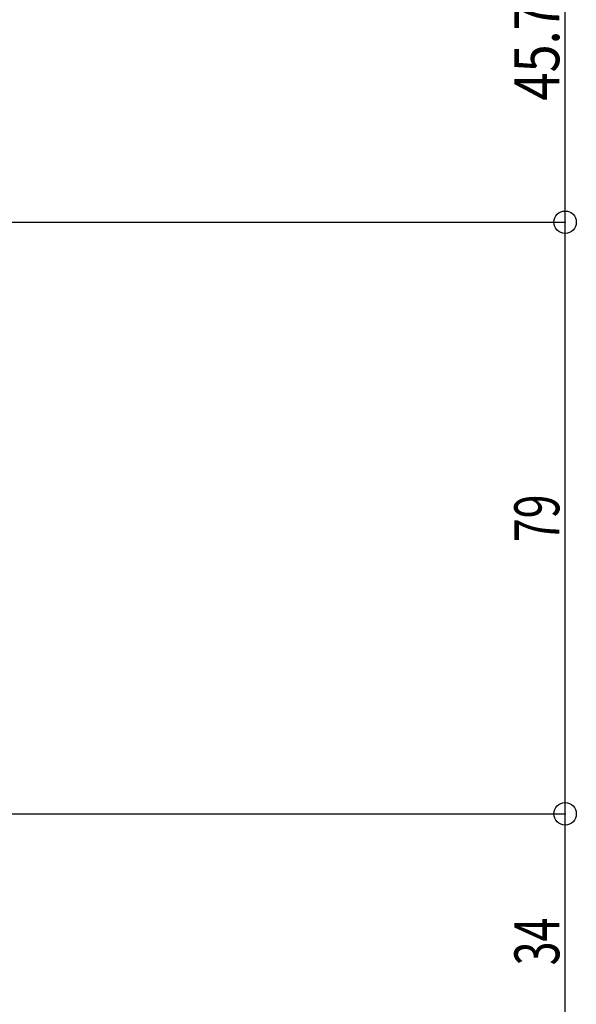
# Model space of a CAD drawing. Extents: x -210 to 210, y -148 to 148.
# Drawn here: x 24 to 61, y -22 to 44 of the extents above; entities that cross this region are included whole.
import ezdxf
from ezdxf.enums import TextEntityAlignment as Align

# ---------------------------------------------------------------- set-up
doc = ezdxf.new("R2010")
doc.units = 0
doc.header["$LTSCALE"] = 10
doc.header["$PDMODE"] = 32
doc.header["$PDSIZE"] = 1.5
doc.layers.add('寸法', color=80, linetype='CONTINUOUS')
doc.styles.add('TextStyle03', font='MONOTXT', dxfattribs={"height": 1, "bigfont": 'BIGFONT'})

# ---------------------------------------------------------------- blocks, each defined once
blk = doc.blocks.new('*DIM_0047')
at = {"layer": '寸法', "color": 0, "linetype": 'BYBLOCK'}
for p in [(7.376492, -9.080763), (60.614732, -26.080765)]:
    blk.add_line(p, (60.614732, -9.080763), dxfattribs=at)
at = {"layer": '寸法', "color": 0}
blk.add_point((60.614732, -9.080763), dxfattribs=at)
at = {"layer": '寸法', "color": 0, "linetype": 'CONTINUOUS', "style": 'TextStyle03'}
blk.add_text('34', height=3, rotation=90, dxfattribs=at).set_placement((60.225, -19.19375), (60.225, -16.00625), align=Align.FIT)
blk = doc.blocks.new('*DIM_0048')
at = {"layer": '寸法', "color": 0, "linetype": 'BYBLOCK'}
for p in [(7.376492, 30.419988), (60.614732, -9.080763)]:
    blk.add_line(p, (60.614732, 30.419988), dxfattribs=at)
at = {"layer": '寸法', "color": 0}
blk.add_point((60.614732, 30.419988), dxfattribs=at)
at = {"layer": '寸法', "color": 0, "linetype": 'CONTINUOUS', "style": 'TextStyle03'}
blk.add_text('79', height=3, rotation=90, dxfattribs=at).set_placement((60.225, 9.05625), (60.225, 12.24375), align=Align.FIT)
blk = doc.blocks.new('*DIM_0084')
at = {"layer": '寸法', "color": 0, "linetype": 'BYBLOCK'}
for p in [(0.48316, 53.271615), (60.614732, 30.419988)]:
    blk.add_line(p, (60.614732, 53.271615), dxfattribs=at)
at = {"layer": '寸法', "color": 0}
for p in [(60.614732, 53.271615), (60.614732, 30.419988)]:
    blk.add_point(p, dxfattribs=at)
at = {"layer": '寸法', "color": 0, "linetype": 'CONTINUOUS', "style": 'TextStyle03'}
blk.add_text('45.7', height=3, rotation=90, dxfattribs=at).set_placement((60.225, 38.54375), (60.225, 45.10625), align=Align.FIT)

msp = doc.modelspace()

# ---------------------------------------------------------------- block references
at = {"layer": '寸法', "linetype": 'CONTINUOUS'}
for name in ['*DIM_0084', '*DIM_0048', '*DIM_0047']:
    msp.add_blockref(name, (0, 0), dxfattribs=at)

doc.saveas('drawing.dxf')
